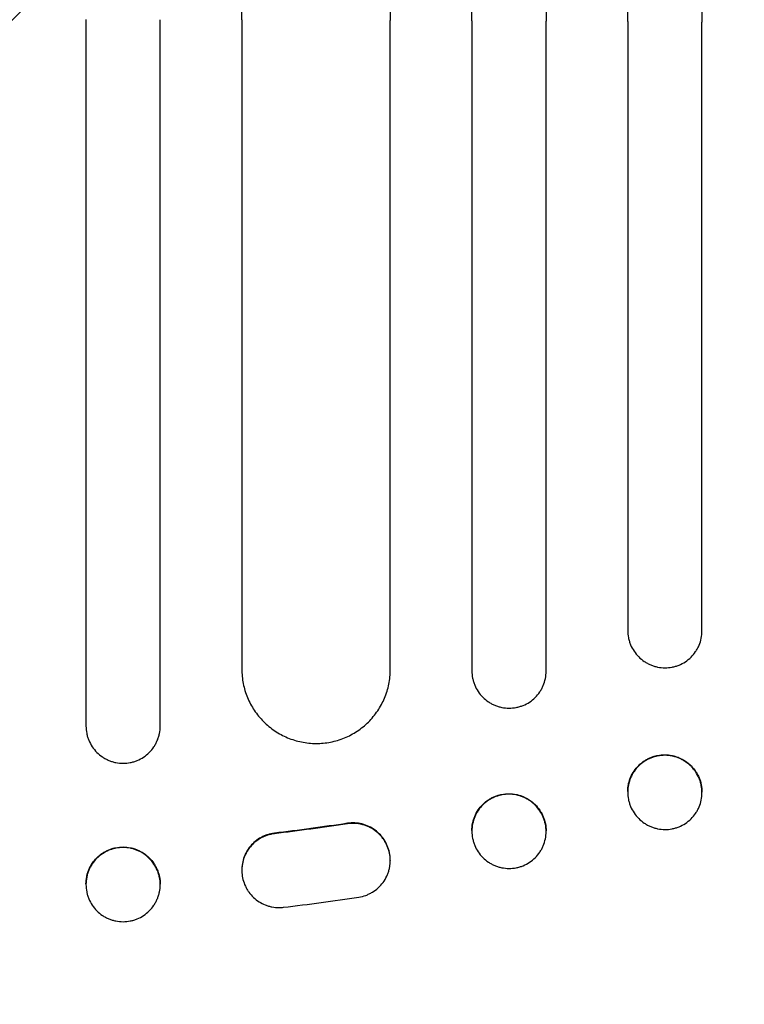
# Model space of a CAD drawing. Units: millimetres. Extents: x -3081 to 3361, y -2332 to 2722.
# Drawn here: x -1137 to -991, y -1154 to -955 of the extents above; entities that cross this region are included whole.
import ezdxf

# ---------------------------------------------------------------- set-up
doc = ezdxf.new("R2010")
doc.units = ezdxf.units.MM
doc.header["$LTSCALE"] = 20
doc.linetypes.add('HIDDEN', pattern=[9.525, 6.35, -3.175])
doc.layers.add('2d', color=230, linetype='Continuous')
doc.layers.add('AS-Free_Space_Hatch', color=31, linetype='HIDDEN')

msp = doc.modelspace()

# ---------------------------------------------------------------- hatches: boundary and pattern name
at = {"layer": 'AS-Free_Space_Hatch'}
h = msp.add_hatch(dxfattribs=at)
h.set_pattern_fill('ANSI31', color=256, scale=100)
h.set_pattern_definition([(45, (-1530.18, -4e-13), (-224.506, 224.506), [])])
edge = h.paths.add_edge_path()
edge.add_line((-2147.63, -1332.08), (-2147.63, -19))
edge.add_arc((-1147.63, -19), 1000, 0, 180, ccw=False)
edge.add_line((-147.63, -19), (-147.63, -1332.08))
edge.add_arc((-1147.63, -1332.08), 1000, -180, 0, ccw=False)

# ---------------------------------------------------------------- linework, layer by layer
at = {"layer": '2d'}
for p, q in [((-1123.63, -955.34, 26.39), (-1123.63, -1098.19, 26.39)), ((-1108.63, -1098.22, 26.39), (-1108.63, -955.36, 26.39)), ((-1092.13, -955.4, 26.39), (-1092.13, -1086.67, 26.39)), ((-1062.13, -1086.77, 26.39), (-1062.13, -955.5, 26.39)), ((-1045.63, -955.58, 26.39), (-1045.63, -1087.02, 26.39)), ((-1030.63, -1087.1, 26.39), (-1030.63, -955.65, 26.39)), ((-1014.13, -955.75, 26.39), (-1014.13, -1078.85, 26.39)), ((-999.13, -1078.96, 26.39), (-999.13, -955.86, 26.39)), ((-1014.13, -1111.42, 26.39), (-1014.13, -1111.55, 26.39)), ((-999.13, -1111.65, 26.39), (-999.13, -1111.53, 26.39)), ((-1045.63, -1119.3, 26.39), (-1045.63, -1119.43, 26.39)), ((-1030.63, -1119.51, 26.39), (-1030.63, -1119.38, 26.39)), ((-1062.13, -1125.27, 26.39), (-1062.13, -1125.38, 26.39)), ((-1092.13, -1127.26, 26.39), (-1092.13, -1127.36, 26.39)), ((-1123.63, -1130.1, 26.39), (-1123.63, -1130.23, 26.39)), ((-1108.63, -1130.25, 26.39), (-1108.63, -1130.12, 26.39))]:
    msp.add_line(p, q, dxfattribs=at)
for points, knots in [([(-1092.13, -955.4, 26.39), (-1092.13, -938.29, 26.39), (-1092.13, -921.21, 26.39), (-1092.13, -895.65, 26.39), (-1092.13, -887.13, 26.39), (-1092.13, -870.16, 26.39), (-1092.13, -861.71, 26.39), (-1092.13, -819.56, 26.39), (-1092.13, -786.28, 26.39), (-1092.13, -720.58, 26.39), (-1092.13, -688.16, 26.39), (-1092.13, -648.19, 26.39), (-1092.13, -640.22, 26.39), (-1092.13, -624.34, 26.39), (-1092.13, -616.46, 26.39), (-1092.13, -593, 26.39), (-1092.13, -577.6, 26.39), (-1092.13, -532.06, 26.39), (-1092.13, -502.62, 26.39), (-1092.13, -445.53, 26.39), (-1092.13, -417.89, 26.39), (-1092.13, -377.81, 26.39), (-1092.13, -364.67, 26.39), (-1092.13, -348.56, 26.39), (-1092.13, -345.35, 26.39), (-1092.13, -338.97, 26.39), (-1092.13, -335.8, 26.39), (-1092.13, -326.36, 26.39), (-1092.13, -320.14, 26.39), (-1092.13, -289.45, 26.39), (-1092.13, -266.15, 26.39), (-1092.13, -244.12, 26.39)], [0, 0, 0, 0, 0.051387, 0.051387, 0.0770805, 0.0770805, 0.102774, 0.102774, 0.205548, 0.205548, 0.308322, 0.308322, 0.3340155, 0.3340155, 0.359709, 0.359709, 0.411096, 0.411096, 0.51387, 0.51387, 0.6166441, 0.6166441, 0.6680311, 0.6680311, 0.6808778, 0.6808778, 0.6937246, 0.6937246, 0.7194181, 0.7194181, 0.8221921, 0.8221921, 0.8221921, 0.8221921]), ([(-1062.13, -245.6, 26.39), (-1062.13, -256.59, 26.39), (-1062.13, -267.92, 26.39), (-1062.13, -285.39, 26.39), (-1062.13, -291.3, 26.39), (-1062.13, -303.26, 26.39), (-1062.13, -309.31, 26.39), (-1062.13, -339.89, 26.39), (-1062.13, -365.44, 26.39), (-1062.13, -418.71, 26.39), (-1062.13, -446.43, 26.39), (-1062.13, -482.44, 26.39), (-1062.13, -489.71, 26.39), (-1062.13, -504.39, 26.39), (-1062.13, -511.77, 26.39), (-1062.13, -534.03, 26.39), (-1062.13, -549.03, 26.39), (-1062.13, -594.51, 26.39), (-1062.13, -625.45, 26.39), (-1062.13, -688.58, 26.39), (-1062.13, -720.76, 26.39), (-1062.13, -769.98, 26.39), (-1062.13, -786.54, 26.39), (-1062.13, -807.45, 26.39), (-1062.13, -811.65, 26.39), (-1062.13, -820.03, 26.39), (-1062.13, -824.23, 26.39), (-1062.13, -836.83, 26.39), (-1062.13, -845.25, 26.39), (-1062.13, -887.4, 26.39), (-1062.13, -921.34, 26.39), (-1062.13, -955.5, 26.39)], [0, 0, 0, 0, 0.0512878, 0.0512878, 0.0769317, 0.0769317, 0.1025756, 0.1025756, 0.2051513, 0.2051513, 0.3077269, 0.3077269, 0.3333708, 0.3333708, 0.3590147, 0.3590147, 0.4103025, 0.4103025, 0.5128782, 0.5128782, 0.6154538, 0.6154538, 0.6667416, 0.6667416, 0.6795636, 0.6795636, 0.6923855, 0.6923855, 0.7180294, 0.7180294, 0.8206051, 0.8206051, 0.8206051, 0.8206051]), ([(-1045.63, -955.58, 26.39), (-1045.63, -938.52, 26.39), (-1045.63, -921.5, 26.39), (-1045.63, -896.02, 26.39), (-1045.63, -887.54, 26.39), (-1045.63, -870.62, 26.39), (-1045.63, -862.19, 26.39), (-1045.63, -820.19, 26.39), (-1045.63, -787.02, 26.39), (-1045.63, -721.54, 26.39), (-1045.63, -689.23, 26.39), (-1045.63, -649.4, 26.39), (-1045.63, -641.46, 26.39), (-1045.63, -625.64, 26.39), (-1045.63, -617.78, 26.39), (-1045.63, -594.4, 26.39), (-1045.63, -579.04, 26.39), (-1045.63, -533.65, 26.39), (-1045.63, -504.3, 26.39), (-1045.63, -447.41, 26.39), (-1045.63, -419.86, 26.39), (-1045.63, -379.92, 26.39), (-1045.63, -366.83, 26.39), (-1045.63, -350.77, 26.39), (-1045.63, -347.57, 26.39), (-1045.63, -341.22, 26.39), (-1045.63, -338.06, 26.39), (-1045.63, -328.65, 26.39), (-1045.63, -322.45, 26.39), (-1045.63, -291.86, 26.39), (-1045.63, -268.64, 26.39), (-1045.63, -246.68, 26.39)], [0, 0, 0, 0, 0.0512151, 0.0512151, 0.0768227, 0.0768227, 0.1024303, 0.1024303, 0.2048606, 0.2048606, 0.3072908, 0.3072908, 0.3328984, 0.3328984, 0.358506, 0.358506, 0.4097211, 0.4097211, 0.5121514, 0.5121514, 0.6145817, 0.6145817, 0.6657968, 0.6657968, 0.6786006, 0.6786006, 0.6914044, 0.6914044, 0.717012, 0.717012, 0.8194423, 0.8194423, 0.8194423, 0.8194423]), ([(-1030.63, -247.83, 26.39), (-1030.63, -258.8, 26.39), (-1030.63, -270.09, 26.39), (-1030.63, -287.51, 26.39), (-1030.63, -293.41, 26.39), (-1030.63, -305.33, 26.39), (-1030.63, -311.36, 26.39), (-1030.63, -341.84, 26.39), (-1030.63, -367.32, 26.39), (-1030.63, -420.43, 26.39), (-1030.63, -448.06, 26.39), (-1030.63, -483.96, 26.39), (-1030.63, -491.21, 26.39), (-1030.63, -505.85, 26.39), (-1030.63, -513.21, 26.39), (-1030.63, -535.41, 26.39), (-1030.63, -550.37, 26.39), (-1030.63, -595.71, 26.39), (-1030.63, -626.57, 26.39), (-1030.63, -689.51, 26.39), (-1030.63, -721.6, 26.39), (-1030.63, -770.67, 26.39), (-1030.63, -787.19, 26.39), (-1030.63, -808.03, 26.39), (-1030.63, -812.21, 26.39), (-1030.63, -820.58, 26.39), (-1030.63, -824.76, 26.39), (-1030.63, -837.33, 26.39), (-1030.63, -845.72, 26.39), (-1030.63, -887.75, 26.39), (-1030.63, -921.59, 26.39), (-1030.63, -955.65, 26.39)], [0, 0, 0, 0, 0.0511382, 0.0511382, 0.0767072, 0.0767072, 0.1022763, 0.1022763, 0.2045526, 0.2045526, 0.306829, 0.306829, 0.332398, 0.332398, 0.3579671, 0.3579671, 0.4091053, 0.4091053, 0.5113816, 0.5113816, 0.6136579, 0.6136579, 0.6647961, 0.6647961, 0.6775806, 0.6775806, 0.6903652, 0.6903652, 0.7159342, 0.7159342, 0.8182106, 0.8182106, 0.8182106, 0.8182106]), ([(-1014.13, -955.75, 26.39), (-1014.13, -938.75, 26.39), (-1014.13, -921.79, 26.39), (-1014.13, -896.4, 26.39), (-1014.13, -887.94, 26.39), (-1014.13, -871.09, 26.39), (-1014.13, -862.69, 26.39), (-1014.13, -820.82, 26.39), (-1014.13, -787.76, 26.39), (-1014.13, -722.51, 26.39), (-1014.13, -690.31, 26.39), (-1014.13, -650.62, 26.39), (-1014.13, -642.7, 26.39), (-1014.13, -630.88, 26.39), (-1014.13, -626.95, 26.39), (-1014.13, -619.12, 26.39), (-1014.13, -615.22, 26.39), (-1014.13, -595.79, 26.39), (-1014.13, -580.48, 26.39), (-1014.13, -535.24, 26.39), (-1014.13, -506, 26.39), (-1014.13, -449.3, 26.39), (-1014.13, -421.85, 26.39), (-1014.13, -382.05, 26.39), (-1014.13, -369.01, 26.39), (-1014.13, -353.01, 26.39), (-1014.13, -349.82, 26.39), (-1014.13, -343.49, 26.39), (-1014.13, -340.35, 26.39), (-1014.13, -330.97, 26.39), (-1014.13, -324.79, 26.39), (-1014.13, -294.31, 26.39), (-1014.13, -271.17, 26.39), (-1014.13, -249.29, 26.39)], [0, 0, 0, 0, 0.0510415, 0.0510415, 0.0765623, 0.0765623, 0.1020831, 0.1020831, 0.2041661, 0.2041661, 0.3062492, 0.3062492, 0.33177, 0.33177, 0.3445303, 0.3445303, 0.3572907, 0.3572907, 0.4083323, 0.4083323, 0.5104153, 0.5104153, 0.6124984, 0.6124984, 0.6635399, 0.6635399, 0.6763003, 0.6763003, 0.6890607, 0.6890607, 0.7145814, 0.7145814, 0.8166645, 0.8166645, 0.8166645, 0.8166645]), ([(-999.13, -250.77, 26.39), (-999.13, -261.7, 26.39), (-999.13, -272.94, 26.39), (-999.13, -290.3, 26.39), (-999.13, -296.17, 26.39), (-999.13, -308.04, 26.39), (-999.13, -314.05, 26.39), (-999.13, -344.41, 26.39), (-999.13, -369.79, 26.39), (-999.13, -422.68, 26.39), (-999.13, -450.2, 26.39), (-999.13, -485.95, 26.39), (-999.13, -493.17, 26.39), (-999.13, -504.1, 26.39), (-999.13, -507.76, 26.39), (-999.13, -515.09, 26.39), (-999.13, -518.77, 26.39), (-999.13, -537.2, 26.39), (-999.13, -552.11, 26.39), (-999.13, -597.28, 26.39), (-999.13, -628.02, 26.39), (-999.13, -690.73, 26.39), (-999.13, -722.69, 26.39), (-999.13, -771.58, 26.39), (-999.13, -788.03, 26.39), (-999.13, -808.79, 26.39), (-999.13, -812.96, 26.39), (-999.13, -821.29, 26.39), (-999.13, -825.46, 26.39), (-999.13, -837.98, 26.39), (-999.13, -846.34, 26.39), (-999.13, -888.21, 26.39), (-999.13, -921.92, 26.39), (-999.13, -955.86, 26.39)], [0, 0, 0, 0, 0.050942, 0.050942, 0.076413, 0.076413, 0.1018839, 0.1018839, 0.2037679, 0.2037679, 0.3056518, 0.3056518, 0.3311228, 0.3311228, 0.3438583, 0.3438583, 0.3565938, 0.3565938, 0.4075358, 0.4075358, 0.5094197, 0.5094197, 0.6113037, 0.6113037, 0.6622457, 0.6622457, 0.6749812, 0.6749812, 0.6877167, 0.6877167, 0.7131876, 0.7131876, 0.8150716, 0.8150716, 0.8150716, 0.8150716]), ([(-1014.13, -1078.85, 26.39), (-1014.13, -1079.35, 26.39), (-1014.09, -1079.84, 26.39), (-1013.94, -1080.56, 26.39), (-1013.88, -1080.8, 26.39), (-1013.74, -1081.27, 26.39), (-1013.65, -1081.51, 26.39), (-1013.37, -1082.19, 26.39), (-1013.14, -1082.62, 26.39), (-1012.59, -1083.44, 26.39), (-1012.27, -1083.83, 26.39), (-1011.58, -1084.52, 26.39), (-1011.2, -1084.83, 26.39), (-1010.59, -1085.25, 26.39), (-1010.38, -1085.37, 26.39), (-1009.95, -1085.61, 26.39), (-1009.5, -1085.82, 26.39), (-1009.05, -1085.98, 26.39), (-1008.58, -1086.13, 26.39), (-1008.34, -1086.19, 26.39), (-1007.61, -1086.34, 26.39), (-1007.13, -1086.39, 26.39), (-1006.63, -1086.39, 26.39)], [0, 0, 0, 0, 0.00147037, 0.00147037, 0.00220555, 0.00220555, 0.00294074, 0.00294074, 0.0044111, 0.0044111, 0.00588147, 0.00588147, 0.00735184, 0.00735184, 0.00808702, 0.00808702, 0.00882221, 0.00955739, 0.00955739, 0.01029257, 0.01029257, 0.01176294, 0.01176294, 0.01176294, 0.01176294]), ([(-1006.63, -1086.39, 26.39), (-1006.14, -1086.4, 26.39), (-1005.66, -1086.35, 26.39), (-1004.94, -1086.22, 26.39), (-1004.7, -1086.16, 26.39), (-1004.23, -1086.02, 26.39), (-1004, -1085.94, 26.39), (-1003.32, -1085.66, 26.39), (-1002.89, -1085.44, 26.39), (-1002.08, -1084.9, 26.39), (-1001.69, -1084.59, 26.39), (-1001, -1083.91, 26.39), (-1000.69, -1083.53, 26.39), (-1000.27, -1082.92, 26.39), (-1000.14, -1082.71, 26.39), (-999.91, -1082.28, 26.39), (-999.81, -1082.06, 26.39), (-999.52, -1081.39, 26.39), (-999.38, -1080.92, 26.39), (-999.18, -1079.94, 26.39), (-999.13, -1079.45, 26.39), (-999.13, -1078.96, 26.39)], [0, 0, 0, 0, 0.00147093, 0.00147093, 0.0022064, 0.0022064, 0.00294187, 0.00294187, 0.0044128, 0.0044128, 0.00588373, 0.00588373, 0.00735467, 0.00735467, 0.00809013, 0.00809013, 0.0088256, 0.0088256, 0.01029653, 0.01029653, 0.01176746, 0.01176746, 0.01176746, 0.01176746]), ([(-1092.13, -1086.67, 26.39), (-1092.13, -1087.66, 26.39), (-1092.04, -1088.63, 26.39), (-1091.75, -1090.07, 26.39), (-1091.63, -1090.54, 26.39), (-1091.35, -1091.48, 26.39), (-1091.18, -1091.95, 26.39), (-1090.61, -1093.32, 26.39), (-1090.15, -1094.18, 26.39), (-1089.34, -1095.4, 26.39), (-1089.04, -1095.8, 26.39), (-1088.42, -1096.56, 26.39), (-1088.09, -1096.93, 26.39), (-1087.05, -1097.97, 26.39), (-1086.29, -1098.59, 26.39), (-1085.06, -1099.41, 26.39), (-1084.64, -1099.67, 26.39), (-1083.77, -1100.13, 26.39), (-1082.89, -1100.55, 26.39), (-1081.97, -1100.88, 26.39), (-1081.03, -1101.17, 26.39), (-1080.55, -1101.29, 26.39), (-1079.1, -1101.59, 26.39), (-1078.12, -1101.69, 26.39), (-1077.13, -1101.69, 26.39)], [0, 0, 0, 0, 0.00293156, 0.00293156, 0.00439735, 0.00439735, 0.00586313, 0.00586313, 0.00879469, 0.00879469, 0.01026047, 0.01026047, 0.01172626, 0.01172626, 0.01465782, 0.01465782, 0.0161236, 0.0161236, 0.01758938, 0.01905517, 0.01905517, 0.02052095, 0.02052095, 0.02345251, 0.02345251, 0.02345251, 0.02345251]), ([(-1077.13, -1101.69, 26.39), (-1076.14, -1101.7, 26.39), (-1075.17, -1101.6, 26.39), (-1073.74, -1101.32, 26.39), (-1073.26, -1101.21, 26.39), (-1072.32, -1100.92, 26.39), (-1071.85, -1100.76, 26.39), (-1070.49, -1100.2, 26.39), (-1069.63, -1099.75, 26.39), (-1068.41, -1098.94, 26.39), (-1068.01, -1098.65, 26.39), (-1067.25, -1098.02, 26.39), (-1066.88, -1097.7, 26.39), (-1065.85, -1096.67, 26.39), (-1065.22, -1095.91, 26.39), (-1064.4, -1094.69, 26.39), (-1064.14, -1094.27, 26.39), (-1063.68, -1093.4, 26.39), (-1063.26, -1092.52, 26.39), (-1062.93, -1091.61, 26.39), (-1062.64, -1090.67, 26.39), (-1062.52, -1090.19, 26.39), (-1062.23, -1088.74, 26.39), (-1062.13, -1087.76, 26.39), (-1062.13, -1086.77, 26.39)], [0, 0, 0, 0, 0.00293266, 0.00293266, 0.00439899, 0.00439899, 0.00586532, 0.00586532, 0.00879798, 0.00879798, 0.01026431, 0.01026431, 0.01173064, 0.01173064, 0.0146633, 0.0146633, 0.01612963, 0.01612963, 0.01759596, 0.01906228, 0.01906228, 0.02052861, 0.02052861, 0.02346127, 0.02346127, 0.02346127, 0.02346127]), ([(-1045.63, -1087.02, 26.39), (-1045.63, -1087.52, 26.39), (-1045.59, -1088.01, 26.39), (-1045.44, -1088.73, 26.39), (-1045.38, -1088.96, 26.39), (-1045.24, -1089.43, 26.39), (-1045.16, -1089.67, 26.39), (-1044.87, -1090.35, 26.39), (-1044.64, -1090.78, 26.39), (-1044.1, -1091.6, 26.39), (-1043.78, -1091.99, 26.39), (-1043.09, -1092.68, 26.39), (-1042.71, -1092.99, 26.39), (-1042.09, -1093.4, 26.39), (-1041.88, -1093.53, 26.39), (-1041.45, -1093.77, 26.39), (-1041.01, -1093.98, 26.39), (-1040.55, -1094.14, 26.39), (-1040.08, -1094.29, 26.39), (-1039.84, -1094.35, 26.39), (-1039.12, -1094.5, 26.39), (-1038.63, -1094.55, 26.39), (-1038.13, -1094.55, 26.39)], [0, 0, 0, 0, 0.00146798, 0.00146798, 0.00220198, 0.00220198, 0.00293597, 0.00293597, 0.00440395, 0.00440395, 0.00587193, 0.00587193, 0.00733992, 0.00733992, 0.00807391, 0.00807391, 0.0088079, 0.00954189, 0.00954189, 0.01027589, 0.01027589, 0.01174387, 0.01174387, 0.01174387, 0.01174387]), ([(-1038.13, -1094.55, 26.39), (-1037.64, -1094.55, 26.39), (-1037.15, -1094.51, 26.39), (-1036.44, -1094.37, 26.39), (-1036.2, -1094.31, 26.39), (-1035.73, -1094.17, 26.39), (-1035.5, -1094.09, 26.39), (-1034.82, -1093.81, 26.39), (-1034.39, -1093.59, 26.39), (-1033.57, -1093.05, 26.39), (-1033.19, -1092.74, 26.39), (-1032.49, -1092.05, 26.39), (-1032.18, -1091.68, 26.39), (-1031.77, -1091.06, 26.39), (-1031.64, -1090.85, 26.39), (-1031.41, -1090.42, 26.39), (-1031.3, -1090.2, 26.39), (-1031.02, -1089.53, 26.39), (-1030.88, -1089.06, 26.39), (-1030.68, -1088.09, 26.39), (-1030.63, -1087.6, 26.39), (-1030.63, -1087.1, 26.39)], [0, 0, 0, 0, 0.00146842, 0.00146842, 0.00220262, 0.00220262, 0.00293683, 0.00293683, 0.00440525, 0.00440525, 0.00587367, 0.00587367, 0.00734208, 0.00734208, 0.00807629, 0.00807629, 0.0088105, 0.0088105, 0.01027892, 0.01027892, 0.01174733, 0.01174733, 0.01174733, 0.01174733]), ([(-1123.63, -1098.19, 26.39), (-1123.63, -1098.69, 26.39), (-1123.59, -1099.18, 26.39), (-1123.44, -1099.89, 26.39), (-1123.38, -1100.13, 26.39), (-1123.24, -1100.6, 26.39), (-1123.16, -1100.83, 26.39), (-1122.88, -1101.51, 26.39), (-1122.64, -1101.95, 26.39), (-1122.1, -1102.76, 26.39), (-1121.78, -1103.15, 26.39), (-1121.09, -1103.84, 26.39), (-1120.72, -1104.15, 26.39), (-1120.1, -1104.56, 26.39), (-1119.89, -1104.69, 26.39), (-1119.46, -1104.92, 26.39), (-1119.01, -1105.13, 26.39), (-1118.55, -1105.29, 26.39), (-1118.09, -1105.44, 26.39), (-1117.85, -1105.5, 26.39), (-1117.12, -1105.64, 26.39), (-1116.63, -1105.69, 26.39), (-1116.13, -1105.69, 26.39)], [0, 0, 0, 0, 0.00146477, 0.00146477, 0.00219715, 0.00219715, 0.00292954, 0.00292954, 0.00439431, 0.00439431, 0.00585908, 0.00585908, 0.00732385, 0.00732385, 0.00805623, 0.00805623, 0.00878862, 0.009521, 0.009521, 0.01025338, 0.01025338, 0.01171815, 0.01171815, 0.01171815, 0.01171815]), ([(-1116.13, -1105.69, 26.39), (-1115.64, -1105.69, 26.39), (-1115.15, -1105.65, 26.39), (-1114.43, -1105.51, 26.39), (-1114.2, -1105.45, 26.39), (-1113.73, -1105.31, 26.39), (-1113.49, -1105.22, 26.39), (-1112.81, -1104.94, 26.39), (-1112.38, -1104.71, 26.39), (-1111.57, -1104.17, 26.39), (-1111.18, -1103.86, 26.39), (-1110.49, -1103.17, 26.39), (-1110.18, -1102.79, 26.39), (-1109.77, -1102.18, 26.39), (-1109.64, -1101.97, 26.39), (-1109.41, -1101.53, 26.39), (-1109.2, -1101.09, 26.39), (-1109.03, -1100.63, 26.39), (-1108.89, -1100.17, 26.39), (-1108.83, -1099.93, 26.39), (-1108.68, -1099.2, 26.39), (-1108.63, -1098.71, 26.39), (-1108.63, -1098.22, 26.39)], [0, 0, 0, 0, 0.00146489, 0.00146489, 0.00219734, 0.00219734, 0.00292978, 0.00292978, 0.00439467, 0.00439467, 0.00585956, 0.00585956, 0.00732445, 0.00732445, 0.0080569, 0.0080569, 0.00878934, 0.00952179, 0.00952179, 0.01025424, 0.01025424, 0.01171913, 0.01171913, 0.01171913, 0.01171913]), ([(-1014.13, -1111.42, 26.39), (-1014.13, -1110.93, 26.39), (-1014.09, -1110.44, 26.39), (-1013.94, -1109.72, 26.39), (-1013.88, -1109.48, 26.39), (-1013.74, -1109.01, 26.39), (-1013.65, -1108.78, 26.39), (-1013.37, -1108.1, 26.39), (-1013.14, -1107.67, 26.39), (-1012.59, -1106.86, 26.39), (-1012.27, -1106.48, 26.39), (-1011.58, -1105.79, 26.39), (-1011.2, -1105.48, 26.39), (-1010.59, -1105.08, 26.39), (-1010.38, -1104.95, 26.39), (-1009.95, -1104.73, 26.39), (-1009.5, -1104.52, 26.39), (-1009.05, -1104.36, 26.39), (-1008.58, -1104.22, 26.39), (-1008.34, -1104.16, 26.39), (-1007.61, -1104.02, 26.39), (-1007.13, -1103.98, 26.39), (-1006.63, -1103.98, 26.39)], [0, 0, 0, 0, 0.00147035, 0.00147035, 0.00220552, 0.00220552, 0.00294069, 0.00294069, 0.00441104, 0.00441104, 0.00588139, 0.00588139, 0.00735173, 0.00735173, 0.0080869, 0.0080869, 0.00882208, 0.00955725, 0.00955725, 0.01029242, 0.01029242, 0.01176277, 0.01176277, 0.01176277, 0.01176277]), ([(-1006.63, -1104.09, 26.39), (-1007.13, -1104.09, 26.39), (-1007.61, -1104.13, 26.39), (-1008.33, -1104.27, 26.39), (-1008.56, -1104.32, 26.39), (-1009.03, -1104.46, 26.39), (-1009.27, -1104.54, 26.39), (-1009.95, -1104.82, 26.39), (-1010.38, -1105.04, 26.39), (-1011.19, -1105.58, 26.39), (-1011.58, -1105.89, 26.39), (-1012.27, -1106.58, 26.39), (-1012.58, -1106.95, 26.39), (-1013, -1107.56, 26.39), (-1013.12, -1107.77, 26.39), (-1013.36, -1108.21, 26.39), (-1013.46, -1108.43, 26.39), (-1013.75, -1109.1, 26.39), (-1013.89, -1109.57, 26.39), (-1014.09, -1110.54, 26.39), (-1014.13, -1111.03, 26.39), (-1014.13, -1111.53, 26.39)], [0, 0, 0, 0, 0.00147038, 0.00147038, 0.00220556, 0.00220556, 0.00294075, 0.00294075, 0.00441113, 0.00441113, 0.00588151, 0.00588151, 0.00735188, 0.00735188, 0.00808707, 0.00808707, 0.00882226, 0.00882226, 0.01029264, 0.01029264, 0.01176301, 0.01176301, 0.01176301, 0.01176301]), ([(-1006.63, -1103.98, 26.39), (-1006.14, -1103.99, 26.39), (-1005.66, -1104.04, 26.39), (-1004.94, -1104.18, 26.39), (-1004.7, -1104.24, 26.39), (-1004.23, -1104.39, 26.39), (-1004, -1104.47, 26.39), (-1003.32, -1104.76, 26.39), (-1002.89, -1104.99, 26.39), (-1002.08, -1105.54, 26.39), (-1001.69, -1105.85, 26.39), (-1001, -1106.55, 26.39), (-1000.69, -1106.93, 26.39), (-1000.27, -1107.54, 26.39), (-1000.14, -1107.76, 26.39), (-999.91, -1108.19, 26.39), (-999.81, -1108.41, 26.39), (-999.52, -1109.09, 26.39), (-999.38, -1109.56, 26.39), (-999.18, -1110.54, 26.39), (-999.13, -1111.03, 26.39), (-999.13, -1111.53, 26.39)], [0, 0, 0, 0, 0.00147091, 0.00147091, 0.00220636, 0.00220636, 0.00294182, 0.00294182, 0.00441273, 0.00441273, 0.00588364, 0.00588364, 0.00735455, 0.00735455, 0.00809, 0.00809, 0.00882545, 0.00882545, 0.01029636, 0.01029636, 0.01176727, 0.01176727, 0.01176727, 0.01176727]), ([(-999.13, -1111.63, 26.39), (-999.13, -1111.13, 26.39), (-999.18, -1110.65, 26.39), (-999.33, -1109.92, 26.39), (-999.39, -1109.69, 26.39), (-999.53, -1109.21, 26.39), (-999.61, -1108.98, 26.39), (-999.9, -1108.29, 26.39), (-1000.13, -1107.86, 26.39), (-1000.54, -1107.25, 26.39), (-1000.69, -1107.05, 26.39), (-1001, -1106.67, 26.39), (-1001.17, -1106.48, 26.39), (-1001.69, -1105.96, 26.39), (-1002.06, -1105.65, 26.39), (-1002.68, -1105.24, 26.39), (-1002.89, -1105.11, 26.39), (-1003.32, -1104.88, 26.39), (-1003.76, -1104.67, 26.39), (-1004.22, -1104.5, 26.39), (-1004.69, -1104.35, 26.39), (-1004.93, -1104.29, 26.39), (-1005.65, -1104.14, 26.39), (-1006.14, -1104.09, 26.39), (-1006.63, -1104.09, 26.39)], [0, 0, 0, 0, 0.00147093, 0.00147093, 0.00220639, 0.00220639, 0.00294185, 0.00294185, 0.00441278, 0.00441278, 0.00514824, 0.00514824, 0.0058837, 0.0058837, 0.00735463, 0.00735463, 0.00809009, 0.00809009, 0.00882555, 0.00956102, 0.00956102, 0.01029648, 0.01029648, 0.0117674, 0.0117674, 0.0117674, 0.0117674]), ([(-1045.63, -1119.3, 26.39), (-1045.63, -1118.81, 26.39), (-1045.59, -1118.32, 26.39), (-1045.44, -1117.6, 26.39), (-1045.38, -1117.37, 26.39), (-1045.24, -1116.9, 26.39), (-1045.16, -1116.66, 26.39), (-1044.87, -1115.98, 26.39), (-1044.64, -1115.55, 26.39), (-1044.1, -1114.74, 26.39), (-1043.78, -1114.36, 26.39), (-1043.09, -1113.67, 26.39), (-1042.71, -1113.36, 26.39), (-1042.09, -1112.96, 26.39), (-1041.88, -1112.83, 26.39), (-1041.45, -1112.6, 26.39), (-1041.01, -1112.4, 26.39), (-1040.55, -1112.24, 26.39), (-1040.08, -1112.1, 26.39), (-1039.84, -1112.04, 26.39), (-1039.12, -1111.9, 26.39), (-1038.63, -1111.85, 26.39), (-1038.13, -1111.85, 26.39)], [0, 0, 0, 0, 0.00146797, 0.00146797, 0.00220196, 0.00220196, 0.00293594, 0.00293594, 0.00440391, 0.00440391, 0.00587188, 0.00587188, 0.00733986, 0.00733986, 0.00807384, 0.00807384, 0.00880783, 0.00954181, 0.00954181, 0.0102758, 0.0102758, 0.01174377, 0.01174377, 0.01174377, 0.01174377]), ([(-1038.13, -1111.96, 26.39), (-1038.63, -1111.96, 26.39), (-1039.11, -1112, 26.39), (-1039.83, -1112.14, 26.39), (-1040.07, -1112.2, 26.39), (-1040.54, -1112.34, 26.39), (-1040.77, -1112.42, 26.39), (-1041.45, -1112.7, 26.39), (-1041.88, -1112.92, 26.39), (-1042.7, -1113.46, 26.39), (-1043.08, -1113.77, 26.39), (-1043.78, -1114.46, 26.39), (-1044.09, -1114.83, 26.39), (-1044.5, -1115.45, 26.39), (-1044.63, -1115.66, 26.39), (-1044.86, -1116.09, 26.39), (-1044.96, -1116.31, 26.39), (-1045.25, -1116.98, 26.39), (-1045.39, -1117.45, 26.39), (-1045.59, -1118.42, 26.39), (-1045.63, -1118.91, 26.39), (-1045.63, -1119.41, 26.39)], [0, 0, 0, 0, 0.00146799, 0.00146799, 0.00220198, 0.00220198, 0.00293598, 0.00293598, 0.00440397, 0.00440397, 0.00587196, 0.00587196, 0.00733995, 0.00733995, 0.00807394, 0.00807394, 0.00880794, 0.00880794, 0.01027593, 0.01027593, 0.01174392, 0.01174392, 0.01174392, 0.01174392]), ([(-1038.13, -1111.85, 26.39), (-1037.64, -1111.86, 26.39), (-1037.15, -1111.91, 26.39), (-1036.44, -1112.05, 26.39), (-1036.2, -1112.11, 26.39), (-1035.73, -1112.26, 26.39), (-1035.5, -1112.34, 26.39), (-1034.82, -1112.63, 26.39), (-1034.39, -1112.86, 26.39), (-1033.57, -1113.4, 26.39), (-1033.19, -1113.72, 26.39), (-1032.49, -1114.41, 26.39), (-1032.18, -1114.79, 26.39), (-1031.77, -1115.41, 26.39), (-1031.64, -1115.62, 26.39), (-1031.41, -1116.05, 26.39), (-1031.3, -1116.28, 26.39), (-1031.02, -1116.95, 26.39), (-1030.88, -1117.43, 26.39), (-1030.68, -1118.4, 26.39), (-1030.63, -1118.89, 26.39), (-1030.63, -1119.38, 26.39)], [0, 0, 0, 0, 0.0014684, 0.0014684, 0.0022026, 0.0022026, 0.0029368, 0.0029368, 0.00440521, 0.00440521, 0.00587361, 0.00587361, 0.00734201, 0.00734201, 0.00807621, 0.00807621, 0.00881041, 0.00881041, 0.01027882, 0.01027882, 0.01174722, 0.01174722, 0.01174722, 0.01174722]), ([(-1030.63, -1119.49, 26.39), (-1030.63, -1118.99, 26.39), (-1030.68, -1118.51, 26.39), (-1030.83, -1117.79, 26.39), (-1030.89, -1117.55, 26.39), (-1031.03, -1117.07, 26.39), (-1031.11, -1116.84, 26.39), (-1031.4, -1116.16, 26.39), (-1031.63, -1115.73, 26.39), (-1032.17, -1114.91, 26.39), (-1032.49, -1114.52, 26.39), (-1033.18, -1113.83, 26.39), (-1033.56, -1113.52, 26.39), (-1034.17, -1113.1, 26.39), (-1034.39, -1112.98, 26.39), (-1034.82, -1112.74, 26.39), (-1035.26, -1112.53, 26.39), (-1035.72, -1112.37, 26.39), (-1036.19, -1112.22, 26.39), (-1036.43, -1112.16, 26.39), (-1037.15, -1112.01, 26.39), (-1037.64, -1111.96, 26.39), (-1038.13, -1111.96, 26.39)], [0, 0, 0, 0, 0.00146841, 0.00146841, 0.00220262, 0.00220262, 0.00293682, 0.00293682, 0.00440524, 0.00440524, 0.00587365, 0.00587365, 0.00734206, 0.00734206, 0.00807627, 0.00807627, 0.00881047, 0.00954468, 0.00954468, 0.01027889, 0.01027889, 0.0117473, 0.0117473, 0.0117473, 0.0117473]), ([(-1014.13, -1111.55, 26.39), (-1014.13, -1112.05, 26.39), (-1014.09, -1112.53, 26.39), (-1013.94, -1113.26, 26.39), (-1013.88, -1113.49, 26.39), (-1013.74, -1113.97, 26.39), (-1013.65, -1114.2, 26.39), (-1013.37, -1114.88, 26.39), (-1013.14, -1115.32, 26.39), (-1012.59, -1116.13, 26.39), (-1012.27, -1116.52, 26.39), (-1011.58, -1117.22, 26.39), (-1011.2, -1117.53, 26.39), (-1010.59, -1117.94, 26.39), (-1010.38, -1118.07, 26.39), (-1009.95, -1118.3, 26.39), (-1009.5, -1118.51, 26.39), (-1009.05, -1118.68, 26.39), (-1008.58, -1118.82, 26.39), (-1008.34, -1118.89, 26.39), (-1007.61, -1119.03, 26.39), (-1007.13, -1119.09, 26.39), (-1006.63, -1119.09, 26.39)], [0, 0, 0, 0, 0.00147037, 0.00147037, 0.00220555, 0.00220555, 0.00294073, 0.00294073, 0.0044111, 0.0044111, 0.00588147, 0.00588147, 0.00735184, 0.00735184, 0.00808702, 0.00808702, 0.0088222, 0.00955739, 0.00955739, 0.01029257, 0.01029257, 0.01176294, 0.01176294, 0.01176294, 0.01176294]), ([(-1006.63, -1119.09, 26.39), (-1006.14, -1119.09, 26.39), (-1005.66, -1119.05, 26.39), (-1004.94, -1118.91, 26.39), (-1004.7, -1118.85, 26.39), (-1004.23, -1118.72, 26.39), (-1004, -1118.63, 26.39), (-1003.32, -1118.36, 26.39), (-1002.89, -1118.13, 26.39), (-1002.08, -1117.6, 26.39), (-1001.69, -1117.29, 26.39), (-1001, -1116.6, 26.39), (-1000.69, -1116.23, 26.39), (-1000.27, -1115.62, 26.39), (-1000.14, -1115.41, 26.39), (-999.91, -1114.98, 26.39), (-999.81, -1114.76, 26.39), (-999.52, -1114.08, 26.39), (-999.38, -1113.61, 26.39), (-999.18, -1112.64, 26.39), (-999.13, -1112.15, 26.39), (-999.13, -1111.65, 26.39)], [0, 0, 0, 0, 0.00147093, 0.00147093, 0.0022064, 0.0022064, 0.00294187, 0.00294187, 0.0044128, 0.0044128, 0.00588373, 0.00588373, 0.00735467, 0.00735467, 0.00809013, 0.00809013, 0.0088256, 0.0088256, 0.01029653, 0.01029653, 0.01176747, 0.01176747, 0.01176747, 0.01176747]), ([(-1062.13, -1125.27, 26.39), (-1062.13, -1124.89, 26.39), (-1062.16, -1124.51, 26.39), (-1062.3, -1123.65, 26.39), (-1062.42, -1123.17, 26.39), (-1062.76, -1122.25, 26.39), (-1062.97, -1121.8, 26.39), (-1063.35, -1121.17, 26.39), (-1063.49, -1120.97, 26.39), (-1063.79, -1120.57, 26.39), (-1063.94, -1120.38, 26.39), (-1064.44, -1119.84, 26.39), (-1064.8, -1119.51, 26.39), (-1065.6, -1118.93, 26.39), (-1066.02, -1118.68, 26.39), (-1066.69, -1118.36, 26.39), (-1066.91, -1118.27, 26.39), (-1067.38, -1118.11, 26.39), (-1067.61, -1118.03, 26.39), (-1068.33, -1117.86, 26.39), (-1068.81, -1117.79, 26.39), (-1069.79, -1117.74, 26.39), (-1070.29, -1117.76, 26.39), (-1070.78, -1117.84, 26.39)], [0.01059531, 0.01059531, 0.01059531, 0.01059531, 0.01173756, 0.01173756, 0.01320475, 0.01320475, 0.01467195, 0.01467195, 0.01540554, 0.01540554, 0.01613914, 0.01613914, 0.01760634, 0.01760634, 0.01907353, 0.01907353, 0.01980713, 0.01980713, 0.02054073, 0.02054073, 0.02200792, 0.02200792, 0.02347512, 0.02347512, 0.02347512, 0.02347512]), ([(-1068.49, -1132.76, 26.39), (-1068, -1132.68, 26.39), (-1067.53, -1132.56, 26.39), (-1066.84, -1132.32, 26.39), (-1066.62, -1132.22, 26.39), (-1066.17, -1132.01, 26.39), (-1065.95, -1131.89, 26.39), (-1065.32, -1131.51, 26.39), (-1064.93, -1131.22, 26.39), (-1064.21, -1130.57, 26.39), (-1063.88, -1130.2, 26.39), (-1063.3, -1129.41, 26.39), (-1063.05, -1128.99, 26.39), (-1062.73, -1128.32, 26.39), (-1062.64, -1128.09, 26.39), (-1062.48, -1127.63, 26.39), (-1062.34, -1127.16, 26.39), (-1062.25, -1126.68, 26.39), (-1062.18, -1126.2, 26.39), (-1062.15, -1125.95, 26.39), (-1062.12, -1125.21, 26.39), (-1062.15, -1124.72, 26.39), (-1062.3, -1123.76, 26.39), (-1062.42, -1123.27, 26.39), (-1062.76, -1122.35, 26.39), (-1062.97, -1121.91, 26.39), (-1063.35, -1121.28, 26.39), (-1063.49, -1121.07, 26.39), (-1063.79, -1120.68, 26.39), (-1063.94, -1120.49, 26.39), (-1064.44, -1119.95, 26.39), (-1064.8, -1119.62, 26.39), (-1065.6, -1119.03, 26.39), (-1066.02, -1118.78, 26.39), (-1066.69, -1118.47, 26.39), (-1066.91, -1118.38, 26.39), (-1067.38, -1118.21, 26.39), (-1067.61, -1118.14, 26.39), (-1068.33, -1117.96, 26.39), (-1068.81, -1117.89, 26.39), (-1069.79, -1117.84, 26.39), (-1070.29, -1117.87, 26.39), (-1070.78, -1117.94, 26.39)], [0, 0, 0, 0, 0.0014672, 0.0014672, 0.0022008, 0.0022008, 0.0029344, 0.0029344, 0.00440161, 0.00440161, 0.00586881, 0.00586881, 0.00733601, 0.00733601, 0.00806961, 0.00806961, 0.00880321, 0.00953681, 0.00953681, 0.01027041, 0.01027041, 0.01173762, 0.01173762, 0.01320482, 0.01320482, 0.01467202, 0.01467202, 0.01540562, 0.01540562, 0.01613922, 0.01613922, 0.01760642, 0.01760642, 0.01907363, 0.01907363, 0.01980723, 0.01980723, 0.02054083, 0.02054083, 0.02200803, 0.02200803, 0.02347523, 0.02347523, 0.02347523, 0.02347523]), ([(-1085.56, -1119.95, 26.39), (-1086.03, -1120, 26.39), (-1086.49, -1120.11, 26.39), (-1087.16, -1120.32, 26.39), (-1087.38, -1120.4, 26.39), (-1087.81, -1120.59, 26.39), (-1088.03, -1120.69, 26.39), (-1088.65, -1121.03, 26.39), (-1089.04, -1121.29, 26.39), (-1089.77, -1121.88, 26.39), (-1090.1, -1122.22, 26.39), (-1090.71, -1122.94, 26.39), (-1090.97, -1123.33, 26.39), (-1091.31, -1123.95, 26.39), (-1091.42, -1124.16, 26.39), (-1091.61, -1124.6, 26.39), (-1091.69, -1124.82, 26.39), (-1091.91, -1125.49, 26.39), (-1092.01, -1125.94, 26.39), (-1092.1, -1126.65, 26.39), (-1092.12, -1126.89, 26.39), (-1092.14, -1127.36, 26.39), (-1092.13, -1127.59, 26.39), (-1092.09, -1128.29, 26.39), (-1092.02, -1128.76, 26.39), (-1091.78, -1129.68, 26.39), (-1091.62, -1130.12, 26.39), (-1091.32, -1130.76, 26.39), (-1091.21, -1130.97, 26.39), (-1090.97, -1131.38, 26.39), (-1090.84, -1131.58, 26.39), (-1090.42, -1132.15, 26.39), (-1090.11, -1132.5, 26.39), (-1089.43, -1133.15, 26.39), (-1089.05, -1133.44, 26.39), (-1088.25, -1133.95, 26.39), (-1087.83, -1134.16, 26.39), (-1087.18, -1134.43, 26.39), (-1086.95, -1134.5, 26.39), (-1086.5, -1134.64, 26.39), (-1086.27, -1134.69, 26.39), (-1085.58, -1134.82, 26.39), (-1085.11, -1134.87, 26.39), (-1084.63, -1134.87, 26.39)], [0, 0, 0, 0, 0.00140902, 0.00140902, 0.00211354, 0.00211354, 0.00281805, 0.00281805, 0.00422707, 0.00422707, 0.0056361, 0.0056361, 0.00704512, 0.00704512, 0.00774964, 0.00774964, 0.00845415, 0.00845415, 0.00986317, 0.00986317, 0.01056769, 0.01056769, 0.0112722, 0.0112722, 0.01268122, 0.01268122, 0.01409025, 0.01409025, 0.01479476, 0.01479476, 0.01549927, 0.01549927, 0.0169083, 0.0169083, 0.01831732, 0.01831732, 0.01972635, 0.01972635, 0.02043086, 0.02043086, 0.02113537, 0.02113537, 0.0225444, 0.0225444, 0.0225444, 0.0225444]), ([(-1085.56, -1119.84, 26.39), (-1086.03, -1119.9, 26.39), (-1086.49, -1120, 26.39), (-1087.16, -1120.21, 26.39), (-1087.38, -1120.3, 26.39), (-1087.81, -1120.48, 26.39), (-1088.03, -1120.58, 26.39), (-1088.65, -1120.92, 26.39), (-1089.04, -1121.19, 26.39), (-1089.77, -1121.78, 26.39), (-1090.1, -1122.12, 26.39), (-1090.71, -1122.84, 26.39), (-1090.97, -1123.23, 26.39), (-1091.31, -1123.84, 26.39), (-1091.42, -1124.06, 26.39), (-1091.61, -1124.49, 26.39), (-1091.69, -1124.71, 26.39), (-1091.91, -1125.38, 26.39), (-1092.01, -1125.84, 26.39), (-1092.1, -1126.54, 26.39), (-1092.12, -1126.78, 26.39), (-1092.13, -1127.1, 26.39), (-1092.13, -1127.18, 26.39), (-1092.13, -1127.26, 26.39)], [0, 0, 0, 0, 0.00140902, 0.00140902, 0.00211353, 0.00211353, 0.00281804, 0.00281804, 0.00422706, 0.00422706, 0.00563609, 0.00563609, 0.00704511, 0.00704511, 0.00774962, 0.00774962, 0.00845413, 0.00845413, 0.00986315, 0.00986315, 0.01056766, 0.01056766, 0.01080759, 0.01080759, 0.01080759, 0.01080759]), ([(-1045.63, -1119.43, 26.39), (-1045.63, -1119.93, 26.39), (-1045.59, -1120.41, 26.39), (-1045.44, -1121.13, 26.39), (-1045.38, -1121.37, 26.39), (-1045.24, -1121.84, 26.39), (-1045.16, -1122.08, 26.39), (-1044.87, -1122.76, 26.39), (-1044.64, -1123.19, 26.39), (-1044.1, -1124.01, 26.39), (-1043.78, -1124.4, 26.39), (-1043.09, -1125.09, 26.39), (-1042.71, -1125.4, 26.39), (-1042.09, -1125.81, 26.39), (-1041.88, -1125.94, 26.39), (-1041.45, -1126.17, 26.39), (-1041.01, -1126.38, 26.39), (-1040.55, -1126.55, 26.39), (-1040.08, -1126.7, 26.39), (-1039.84, -1126.76, 26.39), (-1039.12, -1126.9, 26.39), (-1038.63, -1126.96, 26.39), (-1038.13, -1126.96, 26.39)], [0, 0, 0, 0, 0.00146798, 0.00146798, 0.00220198, 0.00220198, 0.00293597, 0.00293597, 0.00440395, 0.00440395, 0.00587193, 0.00587193, 0.00733992, 0.00733992, 0.00807391, 0.00807391, 0.0088079, 0.00954189, 0.00954189, 0.01027589, 0.01027589, 0.01174387, 0.01174387, 0.01174387, 0.01174387]), ([(-1038.13, -1126.96, 26.39), (-1037.64, -1126.96, 26.39), (-1037.15, -1126.92, 26.39), (-1036.44, -1126.78, 26.39), (-1036.2, -1126.72, 26.39), (-1035.73, -1126.58, 26.39), (-1035.5, -1126.5, 26.39), (-1034.82, -1126.22, 26.39), (-1034.39, -1125.99, 26.39), (-1033.57, -1125.46, 26.39), (-1033.19, -1125.14, 26.39), (-1032.49, -1124.46, 26.39), (-1032.18, -1124.08, 26.39), (-1031.77, -1123.47, 26.39), (-1031.64, -1123.26, 26.39), (-1031.41, -1122.83, 26.39), (-1031.3, -1122.61, 26.39), (-1031.02, -1121.94, 26.39), (-1030.88, -1121.46, 26.39), (-1030.68, -1120.5, 26.39), (-1030.63, -1120.01, 26.39), (-1030.63, -1119.51, 26.39)], [0, 0, 0, 0, 0.00146842, 0.00146842, 0.00220263, 0.00220263, 0.00293683, 0.00293683, 0.00440525, 0.00440525, 0.00587367, 0.00587367, 0.00734208, 0.00734208, 0.00807629, 0.00807629, 0.0088105, 0.0088105, 0.01027892, 0.01027892, 0.01174733, 0.01174733, 0.01174733, 0.01174733]), ([(-1123.63, -1130.1, 26.39), (-1123.63, -1129.61, 26.39), (-1123.59, -1129.12, 26.39), (-1123.44, -1128.4, 26.39), (-1123.38, -1128.17, 26.39), (-1123.24, -1127.7, 26.39), (-1123.16, -1127.46, 26.39), (-1122.88, -1126.78, 26.39), (-1122.64, -1126.35, 26.39), (-1122.1, -1125.54, 26.39), (-1121.78, -1125.15, 26.39), (-1121.09, -1124.46, 26.39), (-1120.72, -1124.16, 26.39), (-1120.1, -1123.75, 26.39), (-1119.89, -1123.62, 26.39), (-1119.46, -1123.39, 26.39), (-1119.01, -1123.18, 26.39), (-1118.55, -1123.01, 26.39), (-1118.09, -1122.87, 26.39), (-1117.85, -1122.81, 26.39), (-1117.12, -1122.67, 26.39), (-1116.63, -1122.62, 26.39), (-1116.13, -1122.62, 26.39)], [0, 0, 0, 0, 0.00146477, 0.00146477, 0.00219715, 0.00219715, 0.00292954, 0.00292954, 0.00439431, 0.00439431, 0.00585907, 0.00585907, 0.00732384, 0.00732384, 0.00805623, 0.00805623, 0.00878861, 0.00952099, 0.00952099, 0.01025338, 0.01025338, 0.01171815, 0.01171815, 0.01171815, 0.01171815]), ([(-1116.13, -1122.73, 26.39), (-1116.63, -1122.73, 26.39), (-1117.12, -1122.77, 26.39), (-1117.83, -1122.91, 26.39), (-1118.07, -1122.97, 26.39), (-1118.54, -1123.12, 26.39), (-1118.78, -1123.2, 26.39), (-1119.46, -1123.48, 26.39), (-1119.89, -1123.71, 26.39), (-1120.7, -1124.25, 26.39), (-1121.09, -1124.57, 26.39), (-1121.78, -1125.26, 26.39), (-1122.09, -1125.63, 26.39), (-1122.5, -1126.24, 26.39), (-1122.63, -1126.46, 26.39), (-1122.86, -1126.89, 26.39), (-1123.07, -1127.33, 26.39), (-1123.24, -1127.79, 26.39), (-1123.38, -1128.26, 26.39), (-1123.44, -1128.5, 26.39), (-1123.59, -1129.22, 26.39), (-1123.63, -1129.71, 26.39), (-1123.63, -1130.21, 26.39)], [0, 0, 0, 0, 0.00146477, 0.00146477, 0.00219715, 0.00219715, 0.00292954, 0.00292954, 0.00439431, 0.00439431, 0.00585908, 0.00585908, 0.00732385, 0.00732385, 0.00805623, 0.00805623, 0.00878862, 0.009521, 0.009521, 0.01025339, 0.01025339, 0.01171816, 0.01171816, 0.01171816, 0.01171816]), ([(-1116.13, -1122.62, 26.39), (-1115.64, -1122.62, 26.39), (-1115.15, -1122.67, 26.39), (-1114.43, -1122.82, 26.39), (-1114.2, -1122.87, 26.39), (-1113.73, -1123.02, 26.39), (-1113.49, -1123.1, 26.39), (-1112.81, -1123.38, 26.39), (-1112.38, -1123.62, 26.39), (-1111.57, -1124.16, 26.39), (-1111.18, -1124.48, 26.39), (-1110.49, -1125.17, 26.39), (-1110.18, -1125.54, 26.39), (-1109.77, -1126.16, 26.39), (-1109.64, -1126.37, 26.39), (-1109.41, -1126.8, 26.39), (-1109.2, -1127.25, 26.39), (-1109.03, -1127.71, 26.39), (-1108.89, -1128.17, 26.39), (-1108.83, -1128.41, 26.39), (-1108.68, -1129.14, 26.39), (-1108.63, -1129.63, 26.39), (-1108.63, -1130.12, 26.39)], [0, 0, 0, 0, 0.00146489, 0.00146489, 0.00219733, 0.00219733, 0.00292978, 0.00292978, 0.00439467, 0.00439467, 0.00585956, 0.00585956, 0.00732445, 0.00732445, 0.00805689, 0.00805689, 0.00878934, 0.00952178, 0.00952178, 0.01025423, 0.01025423, 0.01171912, 0.01171912, 0.01171912, 0.01171912]), ([(-1108.63, -1130.23, 26.39), (-1108.63, -1129.73, 26.39), (-1108.68, -1129.25, 26.39), (-1108.83, -1128.53, 26.39), (-1108.88, -1128.29, 26.39), (-1109.03, -1127.82, 26.39), (-1109.11, -1127.59, 26.39), (-1109.39, -1126.91, 26.39), (-1109.62, -1126.48, 26.39), (-1110.17, -1125.66, 26.39), (-1110.48, -1125.28, 26.39), (-1111.18, -1124.58, 26.39), (-1111.55, -1124.27, 26.39), (-1112.17, -1123.86, 26.39), (-1112.38, -1123.73, 26.39), (-1112.81, -1123.5, 26.39), (-1113.25, -1123.29, 26.39), (-1113.71, -1123.13, 26.39), (-1114.18, -1122.98, 26.39), (-1114.42, -1122.92, 26.39), (-1115.15, -1122.78, 26.39), (-1115.64, -1122.73, 26.39), (-1116.13, -1122.73, 26.39)], [0, 0, 0, 0, 0.00146489, 0.00146489, 0.00219734, 0.00219734, 0.00292978, 0.00292978, 0.00439467, 0.00439467, 0.00585956, 0.00585956, 0.00732445, 0.00732445, 0.0080569, 0.0080569, 0.00878934, 0.00952179, 0.00952179, 0.01025423, 0.01025423, 0.01171912, 0.01171912, 0.01171912, 0.01171912]), ([(-1123.63, -1130.23, 26.39), (-1123.63, -1130.72, 26.39), (-1123.59, -1131.21, 26.39), (-1123.44, -1131.93, 26.39), (-1123.38, -1132.16, 26.39), (-1123.24, -1132.63, 26.39), (-1123.16, -1132.87, 26.39), (-1122.88, -1133.55, 26.39), (-1122.64, -1133.98, 26.39), (-1122.1, -1134.79, 26.39), (-1121.78, -1135.18, 26.39), (-1121.09, -1135.87, 26.39), (-1120.72, -1136.18, 26.39), (-1120.1, -1136.59, 26.39), (-1119.89, -1136.72, 26.39), (-1119.46, -1136.95, 26.39), (-1119.01, -1137.16, 26.39), (-1118.55, -1137.33, 26.39), (-1118.09, -1137.47, 26.39), (-1117.85, -1137.53, 26.39), (-1117.12, -1137.68, 26.39), (-1116.63, -1137.73, 26.39), (-1116.13, -1137.73, 26.39)], [0, 0, 0, 0, 0.00146477, 0.00146477, 0.00219715, 0.00219715, 0.00292954, 0.00292954, 0.00439431, 0.00439431, 0.00585908, 0.00585908, 0.00732385, 0.00732385, 0.00805623, 0.00805623, 0.00878862, 0.009521, 0.009521, 0.01025338, 0.01025338, 0.01171815, 0.01171815, 0.01171815, 0.01171815]), ([(-1116.13, -1137.73, 26.39), (-1115.64, -1137.73, 26.39), (-1115.15, -1137.68, 26.39), (-1114.43, -1137.54, 26.39), (-1114.2, -1137.48, 26.39), (-1113.73, -1137.34, 26.39), (-1113.49, -1137.25, 26.39), (-1112.81, -1136.97, 26.39), (-1112.38, -1136.75, 26.39), (-1111.57, -1136.2, 26.39), (-1111.18, -1135.89, 26.39), (-1110.49, -1135.2, 26.39), (-1110.18, -1134.82, 26.39), (-1109.77, -1134.21, 26.39), (-1109.64, -1134, 26.39), (-1109.41, -1133.57, 26.39), (-1109.2, -1133.13, 26.39), (-1109.03, -1132.67, 26.39), (-1108.89, -1132.2, 26.39), (-1108.83, -1131.96, 26.39), (-1108.68, -1131.23, 26.39), (-1108.63, -1130.74, 26.39), (-1108.63, -1130.25, 26.39)], [0, 0, 0, 0, 0.00146489, 0.00146489, 0.00219734, 0.00219734, 0.00292978, 0.00292978, 0.00439467, 0.00439467, 0.00585956, 0.00585956, 0.00732445, 0.00732445, 0.0080569, 0.0080569, 0.00878934, 0.00952179, 0.00952179, 0.01025424, 0.01025424, 0.01171913, 0.01171913, 0.01171913, 0.01171913])]:
    msp.add_open_spline(points, degree=3, knots=knots, dxfattribs=at)
for points in [[(-1070.78, -1117.84, 26.39), (-1075.69, -1118.58, 26.39), (-1080.62, -1119.24, 26.39), (-1085.56, -1119.84, 26.39)], [(-1070.78, -1117.94, 26.39), (-1075.69, -1118.68, 26.39), (-1080.62, -1119.35, 26.39), (-1085.56, -1119.95, 26.39)], [(-1062.13, -1125.34, 26.39), (-1062.13, -1125.33, 26.39), (-1062.13, -1125.33, 26.39), (-1062.13, -1125.33, 26.39)], [(-1092.13, -1127.31, 26.39), (-1092.13, -1127.32, 26.39), (-1092.13, -1127.32, 26.39), (-1092.13, -1127.33, 26.39)], [(-1083.71, -1134.82, 26.39), (-1078.62, -1134.2, 26.39), (-1073.55, -1133.51, 26.39), (-1068.49, -1132.76, 26.39)], [(-1084.63, -1134.87, 26.39), (-1084.33, -1134.87, 26.39), (-1084.02, -1134.85, 26.39), (-1083.71, -1134.82, 26.39)]]:
    msp.add_open_spline(points, degree=3, dxfattribs=at)

doc.saveas('drawing.dxf')
